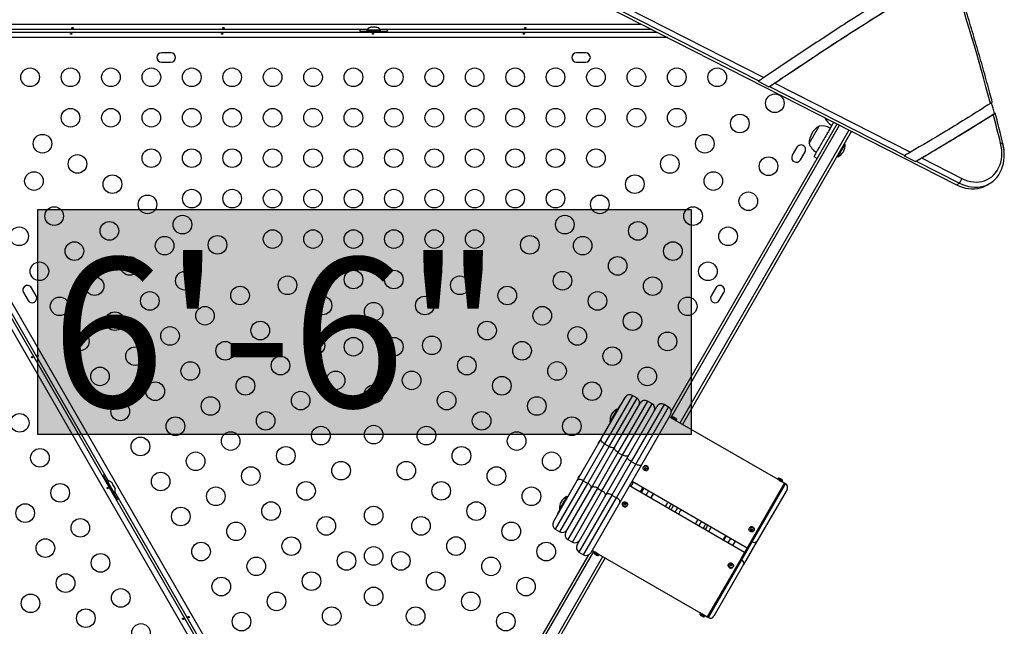
# Model space of a CAD drawing. Units: millimetres. Extents: x 43 to 572, y 60 to 635.
# Drawn here: x 328 to 375, y 261 to 289 of the extents above; entities that cross this region are included whole.
import ezdxf

# ---------------------------------------------------------------- set-up
doc = ezdxf.new("R2010")
doc.units = ezdxf.units.MM
doc.layers.add('CONTOUR', color=7, linetype='Continuous')
doc.layers.add('HAUTEUR-PLATE-FORME', color=7, linetype='Continuous')
doc.styles.add('DIM', font='romans.shx')

msp = doc.modelspace()

# ---------------------------------------------------------------- linework, layer by layer
at = {"layer": 'CONTOUR'}
for p, q in [((343.254, 296.175), (372.518, 281.273)), ((343.256, 296.175), (372.52, 281.272)), ((355.697, 289.984), (363.218, 286.154)), ((355.957, 290.132), (363.462, 286.31)), ((323.075, 288.815), (357.709, 288.815)), ((323.092, 288.439), (358.446, 288.439)), ((344.818, 288.564), (326.414, 288.564)), ((344.463, 288.55), (344.459, 288.482)), ((344.459, 288.482), (344.797, 288.482)), ((344.464, 288.564), (344.463, 288.55)), ((344.678, 288.481), (344.678, 288.439)), ((344.678, 288.481), (345.553, 288.481)), ((344.797, 288.528), (344.797, 288.481)), ((345.434, 288.528), (344.797, 288.528)), ((344.944, 288.66), (344.976, 288.669)), ((344.976, 288.669), (344.944, 288.66)), ((345.03, 288.669), (344.976, 288.669)), ((345.03, 288.66), (345.03, 288.669)), ((345.062, 288.669), (345.03, 288.66)), ((345.169, 288.669), (345.062, 288.669)), ((345.202, 288.66), (345.169, 288.669)), ((345.202, 288.669), (345.202, 288.66)), ((345.255, 288.669), (345.202, 288.669)), ((345.288, 288.66), (345.255, 288.669)), ((345.255, 288.669), (345.288, 288.66)), ((358.201, 288.564), (345.414, 288.564)), ((345.434, 288.481), (345.434, 288.528)), ((345.434, 288.482), (345.772, 288.482)), ((345.553, 288.439), (345.553, 288.481)), ((345.769, 288.55), (345.767, 288.564)), ((345.772, 288.482), (345.769, 288.55)), ((358.938, 288.189), (323.075, 288.189)), ((335.584, 287.47), (335.147, 287.47)), ((355.084, 287.47), (354.647, 287.47)), ((335.147, 287.033), (335.584, 287.033)), ((354.647, 287.033), (355.084, 287.033)), ((363.218, 286.154), (363.185, 286.134)), ((363.185, 286.134), (363.696, 285.874)), ((363.972, 286.05), (370.346, 282.804)), ((363.696, 285.874), (363.729, 285.894)), ((363.696, 285.874), (363.716, 285.888)), ((363.729, 285.894), (370.088, 282.655)), ((359.087, 270.332), (367.02, 284.073)), ((359.108, 270.619), (366.909, 284.13)), ((359.52, 270.082), (367.466, 283.846)), ((367.578, 283.789), (359.628, 270.019)), ((365.586, 283.214), (366.055, 284.026)), ((323.672, 283.4), (344.032, 248.136)), ((343.49, 247.823), (323.13, 283.087)), ((323.397, 283.126), (343.698, 247.964)), ((332.646, 267.357), (323.505, 283.188)), ((365.016, 283.038), (364.797, 282.66)), ((365.176, 282.441), (365.394, 282.82)), ((366.934, 282.58), (367.278, 283.176)), ((367.278, 283.176), (367.237, 283.199)), ((374.587, 283.225), (374.613, 283.227)), ((374.619, 283.07), (374.587, 283.225)), ((374.613, 283.227), (374.635, 283.227)), ((374.639, 282.915), (374.619, 283.07)), ((374.635, 283.227), (374.655, 283.226)), ((374.646, 282.762), (374.639, 282.915)), ((374.655, 283.226), (374.671, 283.223)), ((374.671, 283.223), (374.684, 283.22)), ((374.684, 283.22), (374.692, 283.215)), ((374.692, 283.215), (374.696, 283.209)), ((374.696, 283.209), (374.697, 283.208)), ((374.73, 283.042), (374.697, 283.202)), ((374.752, 282.883), (374.73, 283.042)), ((374.762, 282.724), (374.752, 282.883)), ((374.762, 282.724), (374.757, 282.83)), ((365.81, 282.603), (365.973, 282.509)), ((366.894, 282.604), (366.934, 282.58)), ((370.088, 282.655), (370.055, 282.636)), ((370.07, 282.645), (370.055, 282.636)), ((370.055, 282.636), (370.586, 282.366)), ((370.071, 282.645), (370.104, 282.664)), ((370.104, 282.664), (370.088, 282.655)), ((370.104, 282.664), (370.088, 282.655)), ((370.104, 282.664), (370.116, 282.671)), ((370.586, 282.366), (370.619, 282.385)), ((370.586, 282.366), (370.607, 282.378)), ((370.619, 282.385), (372.653, 281.349)), ((370.877, 282.534), (372.765, 281.573)), ((374.592, 282.325), (374.623, 282.466)), ((374.623, 282.466), (374.641, 282.612)), ((374.641, 282.612), (374.646, 282.762)), ((374.721, 282.268), (374.746, 282.416)), ((374.721, 282.268), (374.746, 282.416)), ((374.746, 282.416), (374.76, 282.568)), ((374.746, 282.416), (374.76, 282.568)), ((374.76, 282.568), (374.762, 282.724)), ((374.76, 282.568), (374.762, 282.724)), ((374.354, 281.836), (374.43, 281.945)), ((374.43, 281.945), (374.496, 282.063)), ((374.496, 282.063), (374.55, 282.19)), ((374.55, 282.19), (374.592, 282.325)), ((374.575, 281.861), (374.635, 281.989)), ((374.575, 281.861), (374.635, 281.989)), ((374.635, 281.989), (374.683, 282.125)), ((374.635, 281.989), (374.683, 282.125)), ((374.683, 282.125), (374.721, 282.268)), ((374.683, 282.125), (374.721, 282.268)), ((372.765, 281.573), (372.9, 281.511)), ((372.9, 281.511), (373.037, 281.463)), ((373.037, 281.463), (373.175, 281.428)), ((373.175, 281.428), (373.312, 281.407)), ((373.581, 281.408), (373.711, 281.429)), ((373.711, 281.429), (373.836, 281.465)), ((373.836, 281.465), (373.955, 281.514)), ((373.955, 281.514), (374.067, 281.576)), ((374.067, 281.576), (374.172, 281.651)), ((374.128, 281.362), (374.235, 281.44)), ((374.128, 281.362), (374.235, 281.44)), ((374.172, 281.651), (374.267, 281.738)), ((374.235, 281.44), (374.334, 281.53)), ((374.235, 281.44), (374.334, 281.53)), ((374.267, 281.738), (374.354, 281.836)), ((374.334, 281.53), (374.424, 281.631)), ((374.334, 281.53), (374.424, 281.631)), ((374.424, 281.631), (374.504, 281.741)), ((374.424, 281.631), (374.504, 281.741)), ((374.504, 281.741), (374.575, 281.861)), ((374.504, 281.741), (374.575, 281.861)), ((372.52, 281.272), (372.653, 281.349)), ((372.52, 281.272), (372.659, 281.208)), ((372.52, 281.272), (372.659, 281.208)), ((372.653, 281.349), (372.792, 281.285)), ((372.653, 281.349), (372.792, 281.285)), ((372.659, 281.208), (372.8, 281.157)), ((372.659, 281.208), (372.8, 281.157)), ((372.792, 281.285), (372.933, 281.233)), ((372.792, 281.285), (372.933, 281.233)), ((372.8, 281.157), (372.942, 281.118)), ((372.8, 281.157), (372.942, 281.118)), ((372.933, 281.233), (373.075, 281.195)), ((372.933, 281.233), (373.075, 281.195)), ((372.942, 281.118), (373.084, 281.092)), ((372.942, 281.118), (373.084, 281.092)), ((373.075, 281.195), (373.217, 281.169)), ((373.075, 281.195), (373.217, 281.169)), ((373.084, 281.092), (373.225, 281.08)), ((373.084, 281.092), (373.225, 281.08)), ((373.217, 281.169), (373.358, 281.157)), ((373.217, 281.169), (373.358, 281.157)), ((373.225, 281.08), (373.364, 281.081)), ((373.225, 281.08), (373.364, 281.081)), ((373.312, 281.407), (373.448, 281.4)), ((373.358, 281.157), (373.497, 281.158)), ((373.358, 281.157), (373.497, 281.158)), ((373.364, 281.081), (373.5, 281.096)), ((373.364, 281.081), (373.5, 281.096)), ((373.448, 281.4), (373.581, 281.408)), ((373.497, 281.158), (373.633, 281.173)), ((373.497, 281.158), (373.633, 281.173)), ((373.5, 281.096), (373.632, 281.124)), ((373.5, 281.096), (373.632, 281.124)), ((373.632, 281.124), (373.759, 281.165)), ((373.632, 281.124), (373.759, 281.165)), ((373.633, 281.173), (373.765, 281.201)), ((373.633, 281.173), (373.765, 281.201)), ((373.759, 281.165), (373.88, 281.219)), ((373.759, 281.165), (373.88, 281.219)), ((373.765, 281.201), (373.892, 281.242)), ((373.765, 281.201), (373.892, 281.242)), ((373.88, 281.219), (373.937, 281.25)), ((373.88, 281.219), (373.937, 281.25)), ((373.892, 281.242), (374.013, 281.296)), ((373.892, 281.242), (374.013, 281.296)), ((373.937, 281.25), (374.071, 281.327)), ((374.013, 281.296), (374.128, 281.362)), ((374.013, 281.296), (374.128, 281.362)), ((329.247, 276.056), (329.028, 276.435)), ((361.203, 276.435), (360.984, 276.056)), ((328.649, 276.216), (328.868, 275.837)), ((361.363, 275.837), (361.582, 276.216)), ((355.814, 269.335), (356.939, 271.283)), ((357.28, 271.375), (355.968, 269.101)), ((356.184, 268.976), (357.497, 271.25)), ((357.497, 271.25), (357.28, 271.375)), ((356.445, 268.928), (357.651, 271.017)), ((357.992, 271.108), (356.601, 268.699)), ((356.817, 268.574), (358.209, 270.983)), ((357.061, 268.496), (358.425, 270.858)), ((358.767, 270.95), (357.221, 268.273)), ((357.438, 268.148), (358.983, 270.825)), ((358.209, 270.983), (357.992, 271.108)), ((358.983, 270.825), (358.767, 270.95)), ((356.57, 270.738), (356.226, 270.143)), ((356.61, 270.715), (356.57, 270.738)), ((359.075, 270.483), (357.711, 268.121)), ((359.147, 270.297), (359.012, 270.375)), ((359.152, 270.366), (359.136, 270.339)), ((359.353, 270.214), (359.136, 270.339)), ((359.368, 270.241), (359.152, 270.366)), ((356.226, 270.143), (356.267, 270.12)), ((359.31, 270.203), (359.147, 270.297)), ((359.31, 270.301), (359.312, 270.303)), ((364.127, 267.422), (359.31, 270.203)), ((359.312, 270.303), (359.313, 270.303)), ((359.313, 270.303), (359.314, 270.304)), ((359.314, 270.301), (359.313, 270.299)), ((359.314, 270.304), (359.314, 270.304)), ((359.314, 270.304), (359.314, 270.303)), ((359.314, 270.303), (359.314, 270.303)), ((359.314, 270.303), (359.314, 270.301)), ((359.353, 270.214), (359.368, 270.241)), ((354.689, 267.386), (355.814, 269.335)), ((355.968, 269.101), (354.968, 267.369)), ((355.184, 267.244), (356.184, 268.976)), ((355.356, 267.043), (356.445, 268.928)), ((355.806, 269.311), (355.814, 269.335)), ((355.806, 269.284), (355.806, 269.311)), ((355.815, 269.254), (355.806, 269.284)), ((355.833, 269.222), (355.815, 269.254)), ((355.858, 269.189), (355.833, 269.222)), ((355.89, 269.158), (355.858, 269.189)), ((355.927, 269.128), (355.89, 269.158)), ((355.968, 269.101), (355.927, 269.128)), ((355.968, 269.101), (356.184, 268.976)), ((356.228, 268.954), (356.184, 268.976)), ((356.272, 268.937), (356.228, 268.954)), ((356.315, 268.925), (356.272, 268.937)), ((356.356, 268.92), (356.315, 268.925)), ((356.392, 268.921), (356.356, 268.92)), ((356.423, 268.928), (356.392, 268.921)), ((356.447, 268.941), (356.423, 268.928)), ((356.437, 268.905), (356.445, 268.928)), ((356.463, 268.96), (356.447, 268.941)), ((356.601, 268.699), (355.633, 267.022)), ((355.85, 266.897), (356.817, 268.574)), ((356.039, 266.725), (357.061, 268.496)), ((356.438, 268.879), (356.437, 268.905)), ((356.448, 268.849), (356.438, 268.879)), ((356.466, 268.818), (356.448, 268.849)), ((356.491, 268.786), (356.466, 268.818)), ((356.523, 268.754), (356.491, 268.786)), ((356.56, 268.725), (356.523, 268.754)), ((356.601, 268.699), (356.56, 268.725)), ((356.601, 268.699), (356.817, 268.574)), ((356.861, 268.551), (356.817, 268.574)), ((356.905, 268.534), (356.861, 268.551)), ((356.948, 268.522), (356.905, 268.534)), ((356.988, 268.516), (356.948, 268.522)), ((357.024, 268.516), (356.988, 268.516)), ((357.055, 268.523), (357.024, 268.516)), ((357.079, 268.535), (357.055, 268.523)), ((357.055, 268.475), (357.061, 268.496)), ((357.056, 268.449), (357.055, 268.475)), ((357.094, 268.553), (357.079, 268.535)), ((357.221, 268.273), (356.312, 266.698)), ((356.529, 266.573), (357.438, 268.148)), ((357.711, 268.121), (356.688, 266.35)), ((357.066, 268.42), (357.056, 268.449)), ((357.085, 268.39), (357.066, 268.42)), ((357.11, 268.359), (357.085, 268.39)), ((357.143, 268.328), (357.11, 268.359)), ((357.18, 268.299), (357.143, 268.328)), ((357.221, 268.273), (357.18, 268.299)), ((357.221, 268.273), (357.438, 268.148)), ((357.481, 268.125), (357.438, 268.148)), ((357.525, 268.107), (357.481, 268.125)), ((357.568, 268.095), (357.525, 268.107)), ((357.607, 268.088), (357.568, 268.095)), ((357.643, 268.088), (357.607, 268.088)), ((357.673, 268.093), (357.643, 268.088)), ((357.696, 268.104), (357.673, 268.093)), ((357.711, 268.121), (357.696, 268.104)), ((357.78, 267.972), (357.79, 268.008)), ((357.79, 268.008), (357.814, 268.038)), ((357.8, 268.025), (357.792, 268.012)), ((357.814, 268.038), (357.848, 268.056)), ((357.848, 268.056), (357.889, 268.062)), ((357.873, 267.997), (357.848, 267.949)), ((357.889, 268.062), (357.931, 268.054)), ((357.931, 268.054), (357.969, 268.034)), ((357.969, 268.034), (357.999, 268.003)), ((357.999, 268.003), (358.017, 267.966)), ((332.456, 267.657), (332.395, 267.626)), ((332.395, 267.626), (332.564, 267.333)), ((332.469, 267.663), (332.456, 267.657)), ((357.784, 267.933), (357.78, 267.972)), ((357.802, 267.896), (357.784, 267.933)), ((357.832, 267.865), (357.802, 267.896)), ((357.87, 267.845), (357.832, 267.865)), ((357.848, 267.949), (357.835, 267.926)), ((357.848, 267.949), (357.93, 267.905)), ((357.912, 267.837), (357.87, 267.845)), ((357.953, 267.842), (357.912, 267.837)), ((357.987, 267.861), (357.953, 267.842)), ((358.011, 267.89), (357.987, 267.861)), ((358.009, 267.887), (358.017, 267.9)), ((358.021, 267.927), (358.011, 267.89)), ((358.017, 267.966), (358.021, 267.927)), ((358.019, 267.904), (358.017, 267.9)), ((332.504, 267.436), (332.468, 267.415)), ((332.504, 267.436), (332.942, 266.678)), ((332.604, 267.357), (332.564, 267.333)), ((332.923, 266.805), (332.604, 267.357)), ((332.792, 267.296), (332.816, 267.272)), ((332.816, 267.272), (332.792, 267.296)), ((332.842, 267.225), (332.816, 267.272)), ((332.835, 267.221), (332.842, 267.225)), ((332.859, 267.197), (332.835, 267.221)), ((332.912, 267.105), (332.859, 267.197)), ((332.921, 267.072), (332.912, 267.105)), ((332.928, 267.076), (332.921, 267.072)), ((332.955, 267.03), (332.928, 267.076)), ((353.564, 265.438), (354.689, 267.386)), ((354.968, 267.369), (353.655, 265.096)), ((353.872, 264.971), (355.184, 267.244)), ((354.705, 267.405), (354.689, 267.386)), ((354.729, 267.418), (354.705, 267.405)), ((354.76, 267.425), (354.729, 267.418)), ((354.796, 267.426), (354.76, 267.425)), ((354.837, 267.421), (354.796, 267.426)), ((354.88, 267.409), (354.837, 267.421)), ((354.924, 267.392), (354.88, 267.409)), ((354.968, 267.369), (354.924, 267.392)), ((354.968, 267.369), (355.184, 267.244)), ((355.225, 267.218), (355.184, 267.244)), ((355.262, 267.188), (355.225, 267.218)), ((355.294, 267.157), (355.262, 267.188)), ((355.319, 267.124), (355.294, 267.157)), ((355.336, 267.092), (355.319, 267.124)), ((355.346, 267.062), (355.336, 267.092)), ((355.396, 267.073), (355.372, 267.061)), ((355.426, 267.08), (355.396, 267.073)), ((355.462, 267.08), (355.426, 267.08)), ((355.503, 267.074), (355.462, 267.08)), ((355.546, 267.062), (355.503, 267.074)), ((362.55, 264.002), (357.137, 267.127)), ((357.212, 267.084), (357.337, 267.301)), ((357.262, 267.344), (362.675, 264.219)), ((362.858, 264.535), (364.425, 267.25)), ((362.912, 264.504), (364.479, 267.219)), ((364.131, 267.491), (364.116, 267.464)), ((364.332, 267.339), (364.116, 267.464)), ((364.289, 267.328), (364.127, 267.422)), ((364.348, 267.366), (364.131, 267.491)), ((364.425, 267.25), (364.289, 267.328)), ((364.332, 267.339), (364.348, 267.366)), ((364.479, 267.219), (364.425, 267.25)), ((332.882, 266.781), (332.923, 266.805)), ((332.883, 266.781), (333.051, 266.489)), ((332.905, 266.657), (332.942, 266.678)), ((342.146, 250.902), (332.944, 266.841)), ((332.964, 266.998), (332.955, 267.03)), ((332.955, 267.03), (332.964, 266.998)), ((354.195, 266.625), (353.851, 266.029)), ((354.151, 264.954), (355.356, 267.043)), ((354.235, 266.601), (354.195, 266.625)), ((355.633, 267.022), (354.242, 264.613)), ((354.459, 264.488), (355.85, 266.897)), ((354.675, 264.363), (356.039, 266.725)), ((356.312, 266.698), (354.767, 264.021)), ((355.338, 267.011), (355.346, 267.035)), ((355.346, 267.035), (355.346, 267.062)), ((355.372, 267.061), (355.356, 267.043)), ((355.59, 267.045), (355.546, 267.062)), ((355.633, 267.022), (355.59, 267.045)), ((355.633, 267.022), (355.85, 266.897)), ((355.891, 266.871), (355.85, 266.897)), ((355.928, 266.842), (355.891, 266.871)), ((355.96, 266.81), (355.928, 266.842)), ((355.985, 266.778), (355.96, 266.81)), ((356.003, 266.747), (355.985, 266.778)), ((356.012, 266.717), (356.003, 266.747)), ((356.006, 266.668), (356.013, 266.69)), ((356.013, 266.69), (356.012, 266.717)), ((356.054, 266.742), (356.039, 266.725)), ((356.077, 266.753), (356.054, 266.742)), ((356.107, 266.758), (356.077, 266.753)), ((356.142, 266.758), (356.107, 266.758)), ((356.182, 266.751), (356.142, 266.758)), ((356.225, 266.738), (356.182, 266.751)), ((356.269, 266.721), (356.225, 266.738)), ((356.312, 266.698), (356.269, 266.721)), ((356.312, 266.698), (356.529, 266.573)), ((357.645, 266.834), (357.77, 267.051)), ((357.815, 267.025), (357.69, 266.808)), ((358.031, 266.9), (357.906, 266.683)), ((358.248, 266.775), (358.123, 266.558)), ((364.548, 266.962), (363.148, 264.539)), ((333.051, 266.489), (333.109, 266.526)), ((333.109, 266.526), (333.121, 266.534)), ((354.983, 263.896), (356.529, 266.573)), ((356.688, 266.35), (355.325, 263.988)), ((356.57, 266.547), (356.529, 266.573)), ((356.607, 266.518), (356.57, 266.547)), ((356.639, 266.487), (356.607, 266.518)), ((356.665, 266.456), (356.639, 266.487)), ((356.683, 266.425), (356.665, 266.456)), ((356.694, 266.397), (356.683, 266.425)), ((356.688, 266.35), (356.695, 266.371)), ((356.695, 266.371), (356.694, 266.397)), ((356.812, 266.27), (356.813, 266.308)), ((356.825, 266.231), (356.812, 266.27)), ((356.813, 266.308), (356.829, 266.342)), ((356.824, 266.334), (356.816, 266.32)), ((356.851, 266.198), (356.825, 266.231)), ((356.829, 266.342), (356.857, 266.368)), ((356.887, 266.173), (356.851, 266.198)), ((356.857, 266.368), (356.894, 266.382)), ((356.928, 266.16), (356.887, 266.173)), ((356.894, 266.382), (356.936, 266.383)), ((356.971, 266.293), (356.894, 266.304)), ((356.969, 266.161), (356.928, 266.16)), ((356.936, 266.383), (356.977, 266.37)), ((356.969, 266.236), (356.971, 266.293)), ((357.006, 266.175), (356.969, 266.161)), ((356.971, 266.293), (356.984, 266.316)), ((356.977, 266.37), (357.013, 266.345)), ((357.035, 266.201), (357.006, 266.175)), ((357.013, 266.345), (357.039, 266.312)), ((357.032, 266.195), (357.04, 266.209)), ((357.05, 266.235), (357.035, 266.201)), ((357.039, 266.312), (357.052, 266.273)), ((357.052, 266.273), (357.05, 266.235)), ((358.944, 266.372), (358.935, 266.337)), ((353.851, 266.029), (353.892, 266.006)), ((360.331, 265.476), (360.359, 265.553)), ((360.359, 265.553), (360.36, 265.555)), ((360.401, 265.243), (360.455, 265.313)), ((360.455, 265.313), (360.501, 265.397)), ((360.501, 265.397), (360.526, 265.459)), ((360.664, 265.235), (360.603, 265.144)), ((360.713, 265.334), (360.664, 265.235)), ((360.718, 265.348), (360.713, 265.334)), ((353.655, 265.096), (353.872, 264.971)), ((360.603, 265.144), (360.593, 265.132)), ((361.689, 264.788), (361.564, 264.571)), ((362.759, 265.084), (362.765, 265.122)), ((362.768, 265.045), (362.759, 265.084)), ((362.765, 265.122), (362.785, 265.154)), ((362.79, 265.01), (362.768, 265.045)), ((362.78, 265.15), (362.772, 265.137)), ((362.785, 265.154), (362.816, 265.177)), ((362.823, 264.982), (362.79, 265.01)), ((362.816, 265.177), (362.855, 265.187)), ((362.863, 264.966), (362.823, 264.982)), ((362.839, 265.103), (362.853, 265.042)), ((362.853, 265.042), (362.84, 265.019)), ((362.853, 265.042), (362.922, 265.048)), ((362.855, 265.187), (362.897, 265.183)), ((362.863, 265.2), (362.905, 265.197)), ((362.905, 264.962), (362.863, 264.966)), ((362.897, 265.183), (362.937, 265.167)), ((362.905, 265.197), (362.945, 265.18)), ((362.944, 264.972), (362.905, 264.962)), ((362.937, 265.167), (362.97, 265.139)), ((362.976, 264.995), (362.944, 264.972)), ((362.945, 265.18), (362.978, 265.152)), ((362.97, 265.139), (362.992, 265.103)), ((362.995, 265.027), (362.976, 264.995)), ((362.978, 265.152), (363, 265.117)), ((362.988, 265.012), (362.996, 265.025)), ((362.992, 265.103), (363.001, 265.064)), ((363.001, 265.064), (362.995, 265.027)), ((362.999, 265.03), (362.996, 265.025)), ((363.003, 265.04), (362.999, 265.03)), ((363, 265.117), (363.009, 265.078)), ((363.009, 265.078), (363.003, 265.04)), ((354.242, 264.613), (354.459, 264.488)), ((361.781, 264.446), (361.906, 264.663)), ((361.997, 264.321), (362.122, 264.538)), ((362.388, 263.722), (362.858, 264.535)), ((362.418, 263.65), (362.912, 264.504)), ((363.148, 264.539), (362.507, 263.428)), ((362.912, 264.504), (362.858, 264.535)), ((347.223, 250.033), (355.224, 263.891)), ((347.322, 249.954), (355.462, 264.053)), ((354.767, 264.021), (354.983, 263.896)), ((355.387, 264.096), (355.522, 264.018)), ((355.48, 264.007), (355.464, 263.979)), ((355.464, 263.979), (355.681, 263.854)), ((355.48, 264.007), (355.696, 263.882)), ((355.522, 264.018), (355.685, 263.924)), ((355.681, 263.854), (355.696, 263.882)), ((355.685, 263.924), (360.502, 261.143)), ((347.755, 249.704), (355.895, 263.803)), ((356.003, 263.741), (347.873, 249.658)), ((362.388, 263.722), (360.8, 260.971)), ((360.854, 260.94), (362.418, 263.65)), ((362.507, 263.428), (361.11, 261.008)), ((361.784, 263.38), (361.785, 263.419)), ((361.785, 263.419), (361.793, 263.441)), ((361.792, 263.394), (361.793, 263.432)), ((361.805, 263.355), (361.792, 263.394)), ((361.793, 263.432), (361.808, 263.467)), ((361.793, 263.441), (361.795, 263.445)), ((361.803, 263.459), (361.795, 263.445)), ((361.808, 263.467), (361.836, 263.493)), ((361.836, 263.493), (361.873, 263.507)), ((361.942, 263.426), (361.87, 263.425)), ((361.873, 263.507), (361.915, 263.508)), ((361.915, 263.508), (361.956, 263.495)), ((361.942, 263.426), (361.955, 263.45)), ((361.951, 263.366), (361.942, 263.426)), ((361.956, 263.495), (361.992, 263.471)), ((361.992, 263.471), (362.018, 263.438)), ((362.018, 263.438), (362.031, 263.399)), ((362.031, 263.399), (362.03, 263.361)), ((362.418, 263.65), (362.364, 263.681)), ((361.831, 263.322), (361.805, 263.355)), ((361.867, 263.298), (361.831, 263.322)), ((361.908, 263.285), (361.867, 263.298)), ((361.95, 263.286), (361.908, 263.285)), ((361.987, 263.3), (361.95, 263.286)), ((362.015, 263.326), (361.987, 263.3)), ((362.012, 263.32), (362.02, 263.334)), ((362.03, 263.361), (362.015, 263.326)), ((360.459, 261.132), (360.444, 261.104)), ((360.444, 261.104), (360.66, 260.979)), ((360.459, 261.132), (360.676, 261.007)), ((360.502, 261.143), (360.664, 261.049)), ((360.66, 260.979), (360.676, 261.007)), ((360.664, 261.049), (360.8, 260.971)), ((360.8, 260.971), (360.854, 260.94))]:
    msp.add_line(p, q, dxfattribs=at)
for centre, radius in [((328.966, 286.322), 0.438), ((330.866, 286.322), 0.438), ((332.766, 286.322), 0.438), ((334.666, 286.322), 0.438), ((336.566, 286.322), 0.438), ((338.466, 286.322), 0.438), ((340.366, 286.322), 0.438), ((342.266, 286.322), 0.438), ((344.166, 286.322), 0.438), ((346.066, 286.322), 0.438), ((347.966, 286.322), 0.437), ((349.866, 286.322), 0.437), ((351.766, 286.322), 0.437), ((353.666, 286.322), 0.438), ((355.566, 286.322), 0.438), ((357.466, 286.322), 0.438), ((359.366, 286.322), 0.438), ((361.266, 286.322), 0.438), ((363.976, 285.101), 0.437), ((330.866, 284.422), 0.437), ((332.766, 284.422), 0.437), ((334.666, 284.422), 0.437), ((336.566, 284.422), 0.438), ((338.466, 284.422), 0.437), ((340.366, 284.422), 0.437), ((342.266, 284.422), 0.438), ((344.166, 284.422), 0.438), ((346.066, 284.422), 0.438), ((347.966, 284.422), 0.438), ((349.866, 284.422), 0.437), ((351.766, 284.422), 0.438), ((353.666, 284.422), 0.438), ((355.566, 284.422), 0.438), ((357.466, 284.422), 0.438), ((359.366, 284.422), 0.438), ((362.33, 284.151), 0.437), ((329.547, 283.201), 0.438), ((360.685, 283.201), 0.438), ((334.666, 282.522), 0.438), ((336.566, 282.522), 0.438), ((338.466, 282.522), 0.438), ((340.366, 282.522), 0.438), ((342.266, 282.522), 0.438), ((344.166, 282.522), 0.438), ((346.066, 282.522), 0.438), ((347.966, 282.522), 0.438), ((349.866, 282.522), 0.438), ((351.766, 282.522), 0.438), ((353.666, 282.522), 0.438), ((355.566, 282.522), 0.438), ((331.192, 282.251), 0.437), ((359.039, 282.251), 0.438), ((363.678, 282.143), 0.438), ((329.148, 281.448), 0.438), ((361.083, 281.448), 0.438), ((332.837, 281.301), 0.438), ((357.394, 281.301), 0.438), ((336.566, 280.622), 0.437), ((338.466, 280.622), 0.438), ((340.366, 280.622), 0.437), ((342.266, 280.622), 0.437), ((344.166, 280.622), 0.437), ((346.066, 280.622), 0.438), ((347.966, 280.622), 0.438), ((349.866, 280.622), 0.437), ((351.766, 280.622), 0.437), ((353.666, 280.622), 0.437), ((334.483, 280.351), 0.438), ((355.748, 280.351), 0.437), ((362.728, 280.498), 0.438), ((330.098, 279.802), 0.438), ((360.133, 279.802), 0.438), ((336.128, 279.401), 0.438), ((354.103, 279.401), 0.438), ((328.453, 278.852), 0.438), ((332.694, 279.107), 0.438), ((340.366, 278.722), 0.438), ((342.266, 278.722), 0.438), ((344.166, 278.722), 0.438), ((346.066, 278.722), 0.438), ((347.966, 278.722), 0.438), ((349.866, 278.722), 0.437), ((357.537, 279.107), 0.438), ((361.778, 278.852), 0.437), ((335.289, 278.412), 0.438), ((337.774, 278.451), 0.437), ((352.457, 278.451), 0.438), ((354.942, 278.412), 0.438), ((331.048, 278.157), 0.438), ((359.183, 278.157), 0.438), ((333.644, 277.462), 0.438), ((356.587, 277.462), 0.438), ((329.403, 277.207), 0.438), ((344.166, 276.822), 0.437), ((346.066, 276.822), 0.438), ((360.828, 277.207), 0.438), ((331.998, 276.512), 0.437), ((336.239, 276.766), 0.438), ((341.065, 276.551), 0.438), ((349.167, 276.551), 0.438), ((353.992, 276.766), 0.438), ((358.233, 276.512), 0.437), ((338.835, 276.071), 0.438), ((351.397, 276.071), 0.437), ((330.353, 275.562), 0.438), ((334.594, 275.816), 0.438), ((342.71, 275.601), 0.438), ((347.521, 275.601), 0.437), ((355.637, 275.816), 0.438), ((359.878, 275.562), 0.438), ((337.189, 275.121), 0.437), ((345.116, 275.309), 0.438), ((353.042, 275.121), 0.437), ((332.948, 274.866), 0.438), ((357.283, 274.866), 0.437), ((335.544, 274.171), 0.438), ((339.785, 274.425), 0.438), ((350.447, 274.425), 0.438), ((354.687, 274.171), 0.437), ((331.303, 273.916), 0.438), ((342.38, 273.73), 0.437), ((344.166, 273.664), 0.437), ((346.066, 273.664), 0.438), ((347.851, 273.73), 0.437), ((358.928, 273.916), 0.438), ((333.898, 273.221), 0.438), ((338.139, 273.475), 0.438), ((352.092, 273.475), 0.438), ((356.333, 273.221), 0.438), ((340.735, 272.78), 0.438), ((349.497, 272.78), 0.437), ((332.253, 272.271), 0.437), ((336.494, 272.525), 0.437), ((353.737, 272.525), 0.438), ((357.978, 272.271), 0.438), ((339.089, 271.83), 0.438), ((343.33, 272.084), 0.437), ((346.901, 272.084), 0.438), ((351.142, 271.83), 0.438), ((334.848, 271.575), 0.438), ((345.116, 271.435), 0.438), ((355.383, 271.575), 0.437), ((337.444, 270.88), 0.437), ((341.685, 271.134), 0.437), ((348.547, 271.134), 0.438), ((352.787, 270.88), 0.438), ((333.203, 270.625), 0.438), ((328.478, 270.091), 0.437), ((335.798, 269.93), 0.437), ((340.039, 270.184), 0.438), ((350.192, 270.184), 0.438), ((354.433, 269.93), 0.437), ((342.635, 269.489), 0.438), ((345.116, 269.535), 0.438), ((347.597, 269.489), 0.438), ((334.153, 268.98), 0.438), ((338.394, 269.234), 0.438), ((351.837, 269.234), 0.438), ((340.989, 268.539), 0.437), ((349.242, 268.539), 0.438), ((329.428, 268.446), 0.437), ((336.748, 268.284), 0.438), ((353.483, 268.284), 0.437), ((339.344, 267.589), 0.438), ((343.585, 267.843), 0.438), ((346.647, 267.843), 0.438), ((350.887, 267.589), 0.438), ((335.103, 267.334), 0.437), ((330.378, 266.8), 0.437), ((337.698, 266.639), 0.438), ((341.939, 266.893), 0.438), ((348.292, 266.893), 0.437), ((352.533, 266.639), 0.438), ((328.733, 265.85), 0.438), ((340.294, 265.943), 0.437), ((345.116, 265.735), 0.438), ((349.937, 265.943), 0.437), ((336.053, 265.689), 0.437), ((342.889, 265.248), 0.438), ((347.342, 265.248), 0.438), ((331.328, 265.155), 0.437), ((338.648, 264.993), 0.438), ((351.583, 264.993), 0.438), ((329.683, 264.205), 0.438), ((337.003, 264.043), 0.438), ((341.244, 264.298), 0.437), ((348.987, 264.298), 0.438), ((353.228, 264.043), 0.438), ((332.278, 263.51), 0.437), ((343.839, 263.603), 0.438), ((345.116, 263.835), 0.438), ((346.392, 263.603), 0.437), ((339.598, 263.348), 0.437), ((350.633, 263.348), 0.438), ((330.633, 262.56), 0.438), ((342.194, 262.653), 0.437), ((348.037, 262.653), 0.438), ((337.953, 262.398), 0.438), ((352.278, 262.398), 0.437), ((328.987, 261.61), 0.437), ((333.228, 261.864), 0.437), ((340.548, 261.703), 0.438), ((345.116, 261.935), 0.438), ((349.683, 261.703), 0.438), ((331.583, 260.914), 0.437), ((338.903, 260.753), 0.437), ((343.144, 261.007), 0.437), ((347.087, 261.007), 0.437), ((351.328, 260.753), 0.438), ((334.178, 260.219), 0.437)]:
    msp.add_circle(centre, radius, dxfattribs=at)
for centre, radius, start, end in [((266.783, 256.582), 111.049, 14.87601, 18.19511), ((345.027, 288.42), 0.254, 108.5126, 154.8293), ((345.205, 288.42), 0.254, 25.1707, 71.7732), ((335.147, 287.252), 0.219, 90, 270), ((335.584, 287.252), 0.219, 270, 90), ((354.647, 287.252), 0.219, 90, 270), ((355.084, 287.252), 0.219, 270, 90), ((267.978, 256.854), 109.886, 14.63812, 14.91203), ((367.036, 284.722), 0.766, 202.8862, 239.8532), ((268.61, 257.077), 109.156, 13.85977, 14.59525), ((366.528, 283.212), 0.941, 120.1372, 179.8628), ((366.201, 283.274), 0.766, 60.1468, 100.9652), ((365.205, 282.929), 0.219, 330, 150), ((366.31, 283.464), 0.766, 199.0348, 239.8532), ((366.612, 283.202), 0.7, 297.4105, 327.2789), ((366.579, 283.144), 0.7, 332.7211, 2.5895), ((364.986, 282.55), 0.219, 150, 330), ((372.188, 281.722), 0.596, 321.3294, 345.5338), ((328.839, 276.326), 0.219, 30, 210), ((361.393, 276.326), 0.219, 330, 150), ((329.058, 275.947), 0.219, 210, 30), ((361.174, 275.947), 0.219, 150, 330), ((357.155, 271.158), 0.25, 60, 150), ((357.372, 271.033), 0.25, 330, 60), ((357.028, 270.625), 0.438, 128.3788, 167.4507), ((357.867, 270.892), 0.25, 60, 150), ((358.084, 270.767), 0.25, 330, 60), ((358.642, 270.733), 0.25, 60, 150), ((358.858, 270.608), 0.25, 330, 60), ((356.925, 270.175), 0.7, 152.7211, 182.5895), ((356.892, 270.117), 0.7, 117.4105, 147.2789), ((359.163, 270.324), 0.0313, 150, 240), ((359.143, 270.101), 0.266, 70.1711, 88.0725), ((359.141, 270.102), 0.261, 59.6242, 70.3349), ((359.229, 270.349), 0.00425, 320.0843, 25.4473), ((359.144, 270.1), 0.261, 49.6651, 70.3349), ((359.325, 270.23), 0.0313, 240, 330), ((359.143, 270.101), 0.266, 31.9275, 49.8289), ((356.078, 268.98), 0.438, 128.3788, 171.6212), ((357.902, 267.951), 0.126, 338.2016, 143.6119), ((366.001, 263.705), 9.193, 152.1646, 152.6707), ((358.158, 268.431), 0.519, 236.6356, 246.9918), ((355.128, 267.334), 0.437, 128.3788, 171.6212), ((358.12, 268.359), 0.519, 236.6356, 246.9918), ((366.084, 263.661), 9.193, 152.1646, 152.6707), ((332.626, 267.104), 0.254, 48.5126, 94.8293), ((364.143, 267.449), 0.0312, 150, 240), ((364.122, 267.226), 0.266, 73.0488, 88.0725), ((364.17, 267.381), 0.103, 43.5465, 76.4535), ((364.147, 267.328), 0.161, 49.5017, 61.4568), ((364.198, 267.299), 0.161, 46.8199, 73.1801), ((364.233, 267.344), 0.104, 43.5754, 61.7657), ((364.305, 267.355), 0.0313, 240, 330), ((364.122, 267.226), 0.266, 31.9275, 46.9512), ((364.385, 267.056), 0.188, 330, 60), ((332.714, 266.95), 0.254, 325.1707, 11.7732), ((354.517, 266.003), 0.7, 117.4105, 147.2789), ((358.553, 266.454), 0.4, 131.79, 168.21), ((354.55, 266.061), 0.7, 152.7211, 182.5895), ((356.929, 266.27), 0.124, 156.0274, 265.8857), ((356.017, 266.32), 0.877, 355.2027, 0.6636), ((356.859, 265.713), 0.534, 76.7625, 86.609), ((356.862, 265.796), 0.534, 76.7625, 86.609), ((356.941, 266.252), 0.107, 258.701, 328.2665), ((356.108, 266.306), 0.877, 355.2027, 0.6636), ((358.553, 266.454), 0.4, 311.79, 342.9304), ((359.906, 265.673), 1, 142.8192, 157.1808), ((359.906, 265.673), 0.875, 141.7868, 158.2132), ((354.178, 265.689), 0.437, 132.5493, 171.6212), ((359.906, 265.673), 0.656, 139.0194, 160.9806), ((359.906, 265.673), 0.469, 134.534, 165.466), ((353.78, 265.313), 0.25, 150, 240), ((359.906, 265.673), 0.469, 314.534, 345.466), ((359.906, 265.673), 0.469, 314.534, 335.1246), ((359.906, 265.673), 1, 322.8192, 337.1808), ((353.997, 265.188), 0.25, 240, 330), ((354.367, 264.829), 0.25, 150, 240), ((361.259, 264.892), 0.4, 131.79, 168.21), ((361.259, 264.892), 0.4, 311.79, 348.21), ((362.868, 265.097), 0.103, 92.874, 148.9942), ((362.819, 265.672), 0.569, 270.1617, 279.1391), ((363.461, 265.203), 0.648, 188.8423, 196.4811), ((362.838, 265.588), 0.569, 270.1617, 279.1391), ((363.549, 265.21), 0.648, 188.8423, 196.4811), ((354.584, 264.704), 0.25, 240, 330), ((354.892, 264.238), 0.25, 150, 240), ((363.012, 264.643), 0.171, 234.1249, 322.5649), ((355.108, 264.113), 0.25, 240, 330), ((355.69, 264.12), 0.266, 211.9275, 228.8029), ((355.507, 263.991), 0.0313, 60, 150), ((355.65, 264.091), 0.216, 228.6448, 251.3552), ((355.546, 263.956), 0.0475, 215.6895, 248.7697), ((354.729, 262.456), 1.751, 57.4424, 62.5263), ((355.684, 264.071), 0.216, 234.8047, 244.1917), ((355.619, 263.913), 0.0475, 215.6827, 250.9335), ((355.69, 264.12), 0.266, 251.1971, 268.0725), ((355.669, 263.897), 0.0313, 330, 60), ((361.91, 263.397), 0.127, 187.7642, 322.8497), ((361.923, 262.894), 0.557, 86.6817, 95.9293), ((361.197, 263.298), 0.685, 5.4553, 12.6188), ((361.937, 262.809), 0.557, 86.6817, 95.9293), ((361.287, 263.3), 0.685, 5.4553, 12.6188), ((362.349, 263.493), 0.171, 337.571, 65.9587), ((360.669, 261.245), 0.266, 211.9275, 227.5472), ((360.486, 261.116), 0.0313, 60, 150), ((360.603, 261.184), 0.176, 227.4049, 252.5951), ((360.55, 261.114), 0.0884, 222.2083, 243.0025), ((359.709, 259.581), 1.751, 57.4737, 62.5576), ((360.65, 261.157), 0.176, 231.1716, 242.1893), ((360.616, 261.075), 0.0877, 222.1358, 252.4804), ((360.669, 261.245), 0.266, 252.4528, 268.0725), ((360.649, 261.022), 0.0313, 330, 60), ((360.948, 261.102), 0.188, 240, 330)]:
    msp.add_arc(centre, radius, start, end, dxfattribs=at)
for points, knots in [([(372.118, 291.741), (371.702, 291.51), (370.868, 291.046), (369.638, 290.315), (368.42, 289.565), (366.983, 288.649), (365.331, 287.563), (364.085, 286.728), (363.462, 286.31)], [0, 0, 0, 0, 0.139993, 0.279966, 0.419948, 0.559949, 0.779981, 1, 1, 1, 1]), ([(363.972, 286.05), (364.481, 286.391), (365.497, 287.071), (367.028, 288.08), (368.459, 288.998), (369.793, 289.823), (371.026, 290.558), (371.861, 291.024), (372.279, 291.257)], [0, 0, 0, 0, 0.187085, 0.373999, 0.560706, 0.707252, 0.853674, 1, 1, 1, 1]), ([(374.198, 285.15), (374.161, 285.292), (374.033, 285.771), (373.807, 286.588), (373.518, 287.599), (373.219, 288.609), (372.91, 289.618), (372.626, 290.516), (372.442, 291.077), (372.368, 291.303)], [0, 0, 0, 0, 0.068635, 0.232728, 0.396822, 0.560916, 0.72501, 0.889104, 1, 1, 1, 1]), ([(363.729, 285.894), (364.258, 286.247), (365.314, 286.955), (366.905, 288.005), (368.393, 288.96), (369.776, 289.817), (370.632, 290.318), (371.058, 290.568)], [0, 0, 0, 0, 0.219396, 0.438587, 0.657528, 0.829367, 1, 1, 1, 1]), ([(363.729, 285.894), (364.258, 286.247), (365.314, 286.955), (366.905, 288.005), (368.393, 288.959), (369.687, 289.762), (370.453, 290.212), (370.789, 290.409)], [0, 0, 0, 0, 0.22758, 0.454947, 0.682054, 0.860303, 1, 1, 1, 1]), ([(330.9, 288.342), (330.903, 288.343), (330.91, 288.344), (330.919, 288.349), (330.925, 288.355), (330.929, 288.363), (330.928, 288.37), (330.924, 288.377), (330.917, 288.382), (330.908, 288.386), (330.897, 288.387), (330.887, 288.386), (330.878, 288.383), (330.87, 288.378), (330.866, 288.371), (330.865, 288.364), (330.868, 288.356), (330.874, 288.349), (330.883, 288.344), (330.892, 288.342), (330.898, 288.342), (330.9, 288.342)], [0, 0, 0, 0, 0.053501, 0.10699, 0.160741, 0.214526, 0.267959, 0.321203, 0.37471, 0.428528, 0.48222, 0.535541, 0.588825, 0.642463, 0.696295, 0.74986, 0.803117, 0.856498, 0.910245, 0.964034, 1, 1, 1, 1]), ([(330.956, 288.661), (330.953, 288.66), (330.946, 288.659), (330.937, 288.654), (330.931, 288.648), (330.928, 288.64), (330.928, 288.633), (330.932, 288.626), (330.939, 288.621), (330.948, 288.618), (330.959, 288.616), (330.969, 288.617), (330.979, 288.62), (330.986, 288.625), (330.99, 288.632), (330.991, 288.64), (330.988, 288.647), (330.982, 288.654), (330.974, 288.659), (330.965, 288.661), (330.959, 288.661), (330.956, 288.661)], [0, 0, 0, 0, 0.053501, 0.10699, 0.160741, 0.214526, 0.267959, 0.321203, 0.37471, 0.428528, 0.48222, 0.535541, 0.588825, 0.642463, 0.696295, 0.74986, 0.803117, 0.856498, 0.910245, 0.964034, 1, 1, 1, 1]), ([(337.994, 288.342), (337.997, 288.343), (338.004, 288.344), (338.013, 288.349), (338.019, 288.355), (338.022, 288.363), (338.022, 288.37), (338.018, 288.377), (338.011, 288.382), (338.002, 288.386), (337.991, 288.387), (337.981, 288.386), (337.971, 288.383), (337.964, 288.378), (337.96, 288.371), (337.959, 288.364), (337.962, 288.356), (337.968, 288.349), (337.976, 288.344), (337.985, 288.342), (337.991, 288.342), (337.994, 288.342)], [0, 0, 0, 0, 0.053501, 0.10699, 0.160741, 0.214526, 0.267959, 0.321203, 0.37471, 0.428528, 0.48222, 0.535541, 0.588825, 0.642463, 0.696295, 0.74986, 0.803117, 0.856498, 0.910245, 0.964034, 1, 1, 1, 1]), ([(338.05, 288.661), (338.047, 288.66), (338.04, 288.659), (338.031, 288.654), (338.025, 288.648), (338.022, 288.64), (338.022, 288.633), (338.026, 288.626), (338.033, 288.621), (338.042, 288.618), (338.053, 288.616), (338.063, 288.617), (338.073, 288.62), (338.08, 288.625), (338.084, 288.632), (338.085, 288.64), (338.082, 288.647), (338.076, 288.654), (338.068, 288.659), (338.058, 288.661), (338.053, 288.661), (338.05, 288.661)], [0, 0, 0, 0, 0.053501, 0.10699, 0.160741, 0.214526, 0.267959, 0.321203, 0.37471, 0.428528, 0.48222, 0.535541, 0.588825, 0.642463, 0.696295, 0.74986, 0.803117, 0.856498, 0.910245, 0.964034, 1, 1, 1, 1]), ([(345.087, 288.342), (345.091, 288.343), (345.098, 288.344), (345.107, 288.349), (345.113, 288.355), (345.116, 288.363), (345.116, 288.37), (345.112, 288.377), (345.105, 288.382), (345.095, 288.386), (345.085, 288.387), (345.074, 288.386), (345.065, 288.383), (345.058, 288.378), (345.053, 288.371), (345.053, 288.364), (345.055, 288.356), (345.061, 288.349), (345.07, 288.344), (345.079, 288.342), (345.085, 288.342), (345.087, 288.342)], [0, 0, 0, 0, 0.053501, 0.10699, 0.160741, 0.214526, 0.267959, 0.321203, 0.37471, 0.428528, 0.48222, 0.535541, 0.588825, 0.642463, 0.696295, 0.74986, 0.803117, 0.856498, 0.910245, 0.964034, 1, 1, 1, 1]), ([(352.181, 288.342), (352.185, 288.343), (352.192, 288.344), (352.2, 288.349), (352.207, 288.355), (352.21, 288.363), (352.209, 288.37), (352.205, 288.377), (352.198, 288.382), (352.189, 288.386), (352.179, 288.387), (352.168, 288.386), (352.159, 288.383), (352.152, 288.378), (352.147, 288.371), (352.146, 288.364), (352.149, 288.356), (352.155, 288.349), (352.164, 288.344), (352.173, 288.342), (352.179, 288.342), (352.181, 288.342)], [0, 0, 0, 0, 0.053501, 0.10699, 0.160741, 0.214526, 0.267959, 0.321203, 0.37471, 0.428528, 0.48222, 0.535541, 0.588825, 0.642463, 0.696295, 0.74986, 0.803117, 0.856498, 0.910245, 0.964034, 1, 1, 1, 1]), ([(352.238, 288.661), (352.234, 288.66), (352.227, 288.659), (352.219, 288.654), (352.212, 288.648), (352.209, 288.64), (352.21, 288.633), (352.213, 288.626), (352.22, 288.621), (352.23, 288.618), (352.24, 288.616), (352.251, 288.617), (352.26, 288.62), (352.267, 288.625), (352.272, 288.632), (352.272, 288.64), (352.27, 288.647), (352.264, 288.654), (352.255, 288.659), (352.246, 288.661), (352.24, 288.661), (352.238, 288.661)], [0, 0, 0, 0, 0.053501, 0.10699, 0.160741, 0.214526, 0.267959, 0.321203, 0.37471, 0.428528, 0.48222, 0.535541, 0.588825, 0.642463, 0.696295, 0.74986, 0.803117, 0.856498, 0.910245, 0.964034, 1, 1, 1, 1]), ([(363.462, 286.31), (363.447, 286.301), (363.418, 286.282), (363.372, 286.251), (363.325, 286.221), (363.285, 286.196), (363.249, 286.173), (363.229, 286.16), (363.218, 286.154)], [0, 0, 0, 0, 0.203862, 0.41359, 0.584129, 0.759213, 0.878468, 1, 1, 1, 1]), ([(363.729, 285.894), (363.756, 285.91), (363.809, 285.943), (363.895, 285.999), (363.945, 286.032), (363.972, 286.05)], [0, 0, 0, 0, 0.309134, 0.616466, 1, 1, 1, 1]), ([(374.195, 285.15), (374.196, 285.149), (374.196, 285.148), (374.167, 285.128), (374.13, 285.104), (374.109, 285.091)], [0, 0, 0, 0, 0.2369006, 0.5915404, 1, 1, 1, 1]), ([(374.109, 285.091), (373.762, 284.871), (373.068, 284.431), (371.816, 283.665), (370.904, 283.131), (370.346, 282.804)], [0, 0, 0, 0, 0.279842, 0.559797, 1, 1, 1, 1]), ([(366.741, 284.215), (366.711, 284.162), (366.626, 284.016), (366.488, 283.776), (366.329, 283.5), (366.178, 283.24), (366.053, 283.022), (365.954, 282.852), (365.882, 282.727), (365.835, 282.645), (365.811, 282.604), (365.813, 282.607), (365.813, 282.607)], [0, 0, 0, 0, 0.078823, 0.220878, 0.367038, 0.508685, 0.641438, 0.737247, 0.824518, 0.903594, 0.966955, 1, 1, 1, 1]), ([(370.619, 282.385), (370.969, 282.59), (371.669, 282.999), (372.91, 283.746), (373.792, 284.303), (374.331, 284.643)], [0, 0, 0, 0, 0.280049, 0.560051, 1, 1, 1, 1]), ([(370.877, 282.534), (371.511, 282.908), (372.642, 283.574), (373.754, 284.275), (374.243, 284.583)], [0, 0, 0, 0, 0.560045, 1, 1, 1, 1]), ([(372.498, 283.501), (372.569, 283.544), (373.185, 283.915), (373.793, 284.301), (374.331, 284.643)], [0, 0, 0, 0, 0.114733, 1, 1, 1, 1]), ([(374.243, 284.583), (374.262, 284.596), (374.301, 284.62), (374.33, 284.64), (374.33, 284.641), (374.33, 284.642)], [0, 0, 0, 0, 0.388053, 0.776568, 1, 1, 1, 1]), ([(374.697, 283.208), (374.653, 283.386), (374.534, 283.865), (374.41, 284.343), (374.332, 284.643)], [0, 0, 0, 0, 0.372692, 1, 1, 1, 1]), ([(374.757, 282.835), (374.752, 282.885), (374.742, 282.986), (374.72, 283.111), (374.702, 283.185), (374.697, 283.208)], [0, 0, 0, 0, 0.402284, 0.812409, 1, 1, 1, 1]), ([(370.346, 282.804), (370.316, 282.787), (370.258, 282.753), (370.165, 282.7), (370.111, 282.668), (370.088, 282.655)], [0, 0, 0, 0, 0.399515, 0.752557, 1, 1, 1, 1]), ([(370.619, 282.385), (370.647, 282.401), (370.709, 282.437), (370.8, 282.49), (370.852, 282.52), (370.877, 282.534)], [0, 0, 0, 0, 0.307536, 0.680731, 1, 1, 1, 1]), ([(329.042, 273.156), (329.044, 273.153), (329.048, 273.147), (329.057, 273.142), (329.066, 273.14), (329.074, 273.141), (329.08, 273.145), (329.084, 273.152), (329.085, 273.161), (329.083, 273.17), (329.079, 273.18), (329.073, 273.189), (329.065, 273.195), (329.057, 273.199), (329.05, 273.199), (329.043, 273.196), (329.038, 273.19), (329.035, 273.182), (329.035, 273.172), (329.037, 273.163), (329.041, 273.158), (329.042, 273.156)], [0, 0, 0, 0, 0.053501, 0.10699, 0.160741, 0.214526, 0.267959, 0.321203, 0.37471, 0.428528, 0.48222, 0.535541, 0.588825, 0.642463, 0.696295, 0.74986, 0.803117, 0.856498, 0.910245, 0.964034, 1, 1, 1, 1]), ([(329.346, 273.266), (329.344, 273.269), (329.339, 273.274), (329.331, 273.279), (329.322, 273.281), (329.314, 273.28), (329.307, 273.276), (329.304, 273.27), (329.303, 273.261), (329.304, 273.251), (329.309, 273.242), (329.315, 273.233), (329.322, 273.226), (329.33, 273.223), (329.338, 273.222), (329.345, 273.225), (329.35, 273.231), (329.353, 273.24), (329.353, 273.25), (329.35, 273.259), (329.347, 273.264), (329.346, 273.266)], [0, 0, 0, 0, 0.053501, 0.10699, 0.160741, 0.214526, 0.267959, 0.321203, 0.37471, 0.428528, 0.48222, 0.535541, 0.588825, 0.642463, 0.696295, 0.74986, 0.803117, 0.856498, 0.910245, 0.964034, 1, 1, 1, 1]), ([(359.296, 270.211), (359.296, 270.211), (359.294, 270.212), (359.282, 270.218), (359.265, 270.228), (359.243, 270.24), (359.22, 270.253), (359.198, 270.266), (359.179, 270.277), (359.167, 270.285), (359.161, 270.289), (359.162, 270.288), (359.162, 270.288)], [0, 0, 0, 0, 0.107298, 0.214593, 0.321955, 0.429361, 0.536694, 0.643951, 0.751247, 0.858637, 0.966029, 1, 1, 1, 1]), ([(358.019, 267.904), (358.022, 267.911), (358.029, 267.928), (358.032, 267.96), (358.024, 267.996), (358.004, 268.029), (357.975, 268.056), (357.939, 268.074), (357.899, 268.081), (357.86, 268.075), (357.827, 268.058), (357.806, 268.039), (357.801, 268.026), (357.801, 268.025)], [0, 0, 0, 0, 0.0620814, 0.1615372, 0.261304, 0.3624104, 0.4650788, 0.568981, 0.6737459, 0.7788471, 0.8833239, 0.9860015, 1, 1, 1, 1]), ([(364.141, 267.414), (364.141, 267.413), (364.143, 267.412), (364.154, 267.405), (364.171, 267.395), (364.192, 267.382), (364.215, 267.369), (364.238, 267.356), (364.257, 267.346), (364.27, 267.339), (364.276, 267.336), (364.275, 267.336), (364.275, 267.336)], [0, 0, 0, 0, 0.107298, 0.214593, 0.321955, 0.429361, 0.536694, 0.643951, 0.751247, 0.858637, 0.966029, 1, 1, 1, 1]), ([(332.589, 267.012), (332.591, 267.01), (332.595, 267.004), (332.604, 266.999), (332.613, 266.997), (332.621, 266.998), (332.627, 267.002), (332.631, 267.009), (332.632, 267.017), (332.63, 267.027), (332.626, 267.037), (332.62, 267.045), (332.612, 267.052), (332.604, 267.056), (332.597, 267.056), (332.59, 267.053), (332.585, 267.047), (332.582, 267.038), (332.582, 267.028), (332.584, 267.019), (332.587, 267.014), (332.589, 267.012)], [0, 0, 0, 0, 0.053501, 0.10699, 0.160741, 0.214526, 0.267959, 0.321203, 0.37471, 0.428528, 0.48222, 0.535541, 0.588825, 0.642463, 0.696295, 0.74986, 0.803117, 0.856498, 0.910245, 0.964034, 1, 1, 1, 1]), ([(356.815, 266.319), (356.815, 266.318), (356.807, 266.307), (356.801, 266.282), (356.802, 266.246), (356.816, 266.21), (356.839, 266.18), (356.871, 266.157), (356.899, 266.147), (356.914, 266.144), (356.916, 266.144)], [0, 0, 0, 0, 0.015765, 0.173188, 0.329474, 0.486925, 0.6468, 0.808956, 0.96409, 1, 1, 1, 1]), ([(356.916, 266.144), (356.924, 266.143), (356.944, 266.141), (356.978, 266.147), (357.01, 266.167), (357.029, 266.185), (357.033, 266.197), (357.033, 266.198)], [0, 0, 0, 0, 0.159598, 0.437424, 0.714679, 0.986857, 1, 1, 1, 1]), ([(362.867, 265.203), (362.859, 265.202), (362.839, 265.2), (362.81, 265.185), (362.787, 265.165), (362.781, 265.15), (362.779, 265.146)], [0, 0, 0, 0, 0.199337, 0.541032, 0.879631, 1, 1, 1, 1]), ([(362.998, 265.031), (363.002, 265.039), (363.011, 265.057), (363.011, 265.091), (363.001, 265.127), (362.98, 265.159), (362.949, 265.185), (362.913, 265.2), (362.885, 265.204), (362.869, 265.203), (362.867, 265.203)], [0, 0, 0, 0, 0.105777, 0.24715, 0.389046, 0.532985, 0.679095, 0.826871, 0.966557, 1, 1, 1, 1]), ([(361.794, 263.44), (361.79, 263.432), (361.781, 263.414), (361.781, 263.391), (361.783, 263.378), (361.783, 263.376)], [0, 0, 0, 0, 0.393389, 0.917907, 1, 1, 1, 1]), ([(361.783, 263.376), (361.785, 263.369), (361.789, 263.349), (361.805, 263.32), (361.833, 263.293), (361.869, 263.273), (361.908, 263.265), (361.947, 263.269), (361.982, 263.286), (362.004, 263.305), (362.011, 263.321), (362.012, 263.324)], [0, 0, 0, 0, 0.074048, 0.197326, 0.322077, 0.448387, 0.575806, 0.703724, 0.831051, 0.956326, 1, 1, 1, 1]), ([(336.136, 260.869), (336.138, 260.866), (336.142, 260.861), (336.151, 260.856), (336.16, 260.853), (336.168, 260.854), (336.174, 260.859), (336.178, 260.865), (336.179, 260.874), (336.177, 260.884), (336.173, 260.893), (336.167, 260.902), (336.159, 260.908), (336.151, 260.912), (336.143, 260.913), (336.137, 260.91), (336.131, 260.903), (336.129, 260.895), (336.129, 260.885), (336.131, 260.876), (336.134, 260.871), (336.136, 260.869)], [0, 0, 0, 0, 0.053501, 0.10699, 0.160741, 0.214526, 0.267959, 0.321203, 0.37471, 0.428528, 0.48222, 0.535541, 0.588825, 0.642463, 0.696295, 0.74986, 0.803117, 0.856498, 0.910245, 0.964034, 1, 1, 1, 1]), ([(336.44, 260.979), (336.437, 260.982), (336.433, 260.987), (336.424, 260.993), (336.416, 260.995), (336.407, 260.994), (336.401, 260.99), (336.397, 260.983), (336.396, 260.974), (336.398, 260.965), (336.402, 260.955), (336.408, 260.946), (336.416, 260.94), (336.424, 260.936), (336.432, 260.935), (336.439, 260.939), (336.444, 260.945), (336.446, 260.953), (336.446, 260.963), (336.444, 260.972), (336.441, 260.977), (336.44, 260.979)], [0, 0, 0, 0, 0.053501, 0.10699, 0.160741, 0.214526, 0.267959, 0.321203, 0.37471, 0.428528, 0.48222, 0.535541, 0.588825, 0.642463, 0.696295, 0.74986, 0.803117, 0.856498, 0.910245, 0.964034, 1, 1, 1, 1])]:
    msp.add_open_spline(points, degree=3, knots=knots, dxfattribs=at)
at = {"layer": 'HAUTEUR-PLATE-FORME', "color": 0}
for p, q in [((329.322, 280.114), (360.035, 280.114)), ((329.322, 269.535), (329.322, 280.114)), ((360.035, 280.114), (360.035, 269.535)), ((360.035, 269.535), (329.322, 269.535))]:
    msp.add_line(p, q, dxfattribs=at)
at = {"layer": 'HAUTEUR-PLATE-FORME', "color": 7, "linetype": 'Continuous', "true_color": 0xfcfcfc}
for points in [[(329.322, 269.535), (329.322, 280.114), (360.035, 269.535)], [(360.035, 269.535), (329.322, 280.114), (360.035, 280.114)]]:
    msp.add_solid(points, dxfattribs=at)

# ---------------------------------------------------------------- texts
at = {"layer": 'HAUTEUR-PLATE-FORME', "color": 7, "linetype": 'Continuous', "style": 'DIM'}
msp.add_text('6\'-6"', height=7.02, dxfattribs=at).set_placement((329.969, 270.821))

doc.saveas('drawing.dxf')
